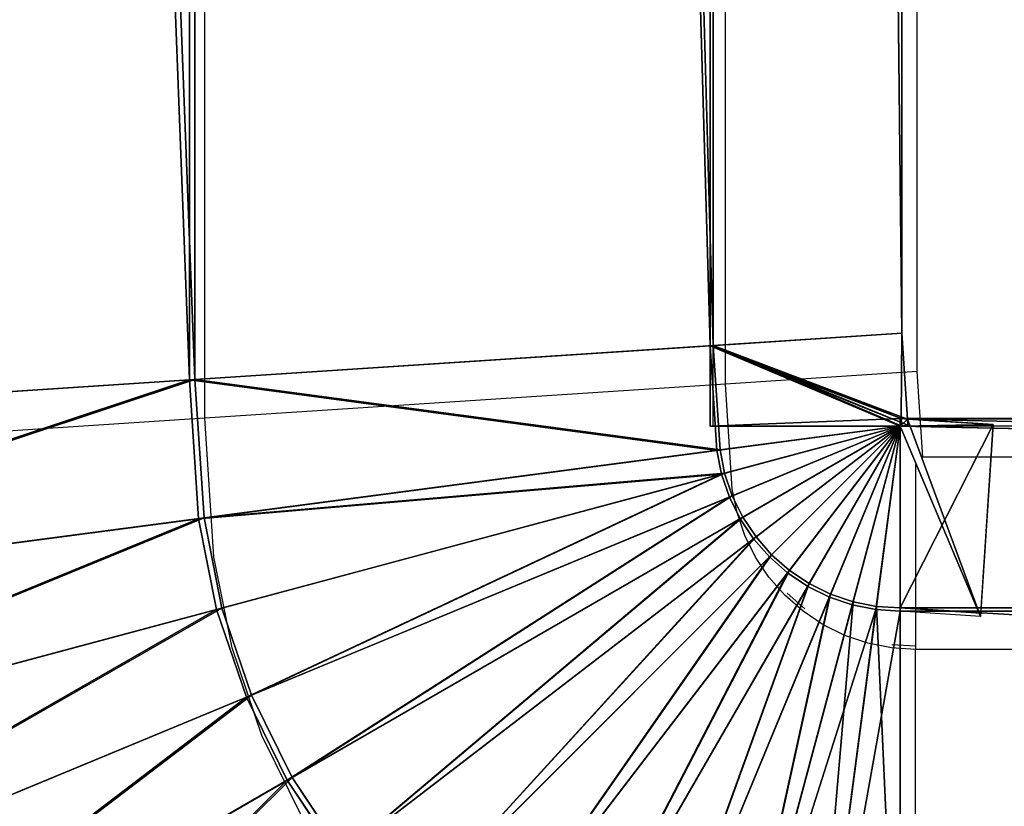
# Model space of a CAD drawing. Units: centimetres. Extents: x -495 to 420, y -574 to 534.
# Drawn here: x -41 to -37, y -36 to -33 of the extents above; entities that cross this region are included whole.
import ezdxf

# ---------------------------------------------------------------- set-up
doc = ezdxf.new("R2010")
doc.units = ezdxf.units.CM
doc.header["$LTSCALE"] = 2.54
doc.layers.get('0').update_dxf_attribs({"color": 255})

# ---------------------------------------------------------------- blocks, each defined once
blk = doc.blocks.new('Grupuj#7')
at = {"color": 0}
for p, q in [((7.8343, 10.6463, 124.9802), (7.8343, 78.757, 124.9802)), ((7.8343, 10.6463, 124.9802), (7.8343, 78.757, 124.9802)), ((7.8544, 10.6476, 115.5561), (7.8544, 78.757, 115.5561)), ((7.8544, 10.6476, 115.5561), (7.8544, 78.757, 115.5561)), ((9.7527, 10.772, 122.9923), (9.7527, 78.757, 122.9923)), ((9.7527, 10.772, 122.9923), (9.7527, 78.757, 122.9923)), ((9.7643, 10.7728, 117.5513), (9.7643, 78.757, 117.5513)), ((9.7643, 10.7728, 117.5513), (9.7643, 78.757, 117.5513)), ((10.4591, 10.8183, 120.2731), (10.4591, 78.757, 120.2731)), ((10.4591, 10.8183, 120.2731), (10.4591, 78.757, 120.2731)), ((10.4591, 10.8183, 120.2731), (9.7527, 10.772, 122.9923)), ((9.7643, 10.7728, 117.5513), (10.4591, 10.8183, 120.2731)), ((10.4568, 10.5038, 120.2731), (10.4591, 10.8183, 120.2731)), ((10.4568, 10.5038, 120.2731), (10.4591, 10.8183, 120.2731)), ((10.4798, 10.5023, 120.2731), (10.4591, 10.8183, 120.2731)), ((10.4798, 10.5023, 120.2731), (10.4591, 10.8183, 120.2731)), ((9.7527, 10.772, 122.9923), (7.8343, 10.6463, 124.9802)), ((9.7527, 10.772, 122.9923), (7.8343, 10.6463, 124.9802)), ((7.8544, 10.6476, 115.5561), (9.7643, 10.7728, 117.5513)), ((7.8544, 10.6476, 115.5561), (9.7643, 10.7728, 117.5513)), ((9.7779, 10.3867, 122.9923), (9.7527, 10.772, 122.9923)), ((9.7779, 10.3867, 122.9923), (9.7527, 10.772, 122.9923)), ((9.7527, 10.4756, 122.9923), (9.7527, 10.772, 122.9923)), ((9.7895, 10.3882, 117.5513), (9.7643, 10.7728, 117.5513)), ((9.7895, 10.3882, 117.5513), (9.7643, 10.7728, 117.5513)), ((9.7643, 10.4756, 117.5513), (9.7643, 10.7728, 117.5513)), ((7.8343, 10.6463, 124.9802), (5.2179, 10.4748, 125.7042)), ((7.8343, 10.6463, 124.9802), (5.2179, 10.4748, 125.7042)), ((5.2412, 10.4763, 114.8222), (7.8544, 10.6476, 115.5561)), ((5.2412, 10.4763, 114.8222), (7.8544, 10.6476, 115.5561)), ((7.8678, 10.1352, 124.9802), (7.8343, 10.6463, 124.9802)), ((7.8678, 10.1352, 124.9802), (7.8343, 10.6463, 124.9802)), ((7.8878, 10.1378, 115.5561), (7.8544, 10.6476, 115.5561)), ((7.8878, 10.1378, 115.5561), (7.8544, 10.6476, 115.5561)), ((10.4531, 10.5041, 120.2731), (10.4531, 10.4756, 120.162)), ((10.4568, 10.5038, 120.2731), (10.4531, 10.5041, 120.2731)), ((10.4568, 10.5038, 120.2731), (10.4531, 10.5041, 120.2731)), ((10.4531, 10.4756, 120.3823), (10.4531, 10.5041, 120.2731)), ((10.4531, 10.4756, 120.162), (10.4568, 10.5038, 120.2731)), ((10.4568, 10.5038, 120.2731), (10.4531, 10.4756, 120.3823)), ((10.4798, 10.5023, 120.2731), (10.4568, 10.5038, 120.2731)), ((10.4798, 10.5023, 120.2731), (10.4568, 10.5038, 120.2731)), ((10.4798, 10.5023, 120.2731), (10.4568, 10.5038, 120.2731)), ((10.4798, 10.5023, 120.2731), (10.4568, 10.5038, 120.2731)), ((10.4591, 10.4756, 120.2731), (10.4568, 10.5038, 120.2731)), ((10.4591, 10.4756, 120.2731), (10.4568, 10.5038, 120.2731)), ((41.9681, 10.5041, 120.2731), (10.4798, 10.5023, 120.2731)), ((41.9681, 10.5041, 120.2731), (10.4798, 10.5023, 120.2731)), ((10.4813, 10.4793, 120.2731), (10.4798, 10.5023, 120.2731)), ((10.4813, 10.4793, 120.2731), (10.4798, 10.5023, 120.2731)), ((10.7959, 10.4816, 120.2731), (10.4798, 10.5023, 120.2731)), ((10.7959, 10.4816, 120.2731), (10.4798, 10.5023, 120.2731)), ((9.7527, 10.4756, 122.9923), (10.4591, 10.4756, 120.2731)), ((10.4591, 10.4756, 120.2731), (9.7643, 10.4756, 117.5513)), ((9.7779, 10.3867, 122.9923), (10.4531, 10.4756, 120.3823)), ((9.7779, 10.3867, 122.9923), (10.4531, 10.4756, 120.3823)), ((10.4531, 10.4756, 120.162), (9.7895, 10.3882, 117.5513)), ((10.4531, 10.4756, 120.162), (9.7895, 10.3882, 117.5513)), ((10.4531, 10.4756, 120.3823), (9.7953, 10.2993, 122.9923)), ((10.4531, 10.4756, 120.3823), (9.7953, 10.2993, 122.9923)), ((9.8066, 10.3023, 117.5513), (10.4531, 10.4756, 120.162)), ((9.8066, 10.3023, 117.5513), (10.4531, 10.4756, 120.162)), ((10.4531, 10.4756, 120.3823), (9.8239, 10.215, 122.9923)), ((10.4531, 10.4756, 120.3823), (9.8239, 10.215, 122.9923)), ((9.8347, 10.2194, 117.5513), (10.4531, 10.4756, 120.162)), ((9.8347, 10.2194, 117.5513), (10.4531, 10.4756, 120.162)), ((10.4531, 10.4756, 120.3823), (9.8633, 10.1351, 122.9923)), ((10.4531, 10.4756, 120.3823), (9.8633, 10.1351, 122.9923)), ((9.8735, 10.1409, 117.5513), (10.4531, 10.4756, 120.162)), ((9.8735, 10.1409, 117.5513), (10.4531, 10.4756, 120.162)), ((10.4531, 10.4756, 120.3823), (9.9128, 10.061, 122.9923)), ((10.4531, 10.4756, 120.3823), (9.9128, 10.061, 122.9923)), ((9.9221, 10.0681, 117.5513), (10.4531, 10.4756, 120.162)), ((9.9221, 10.0681, 117.5513), (10.4531, 10.4756, 120.162)), ((10.4531, 10.4756, 120.3823), (9.9716, 9.994, 122.9923)), ((10.4531, 10.4756, 120.3823), (9.9716, 9.994, 122.9923)), ((9.9798, 10.0023, 117.5513), (10.4531, 10.4756, 120.162)), ((9.9798, 10.0023, 117.5513), (10.4531, 10.4756, 120.162)), ((10.4531, 10.4756, 120.3823), (10.0385, 9.9353, 122.9923)), ((10.4531, 10.4756, 120.3823), (10.0385, 9.9353, 122.9923)), ((10.0457, 9.9446, 117.5513), (10.4531, 10.4756, 120.162)), ((10.0457, 9.9446, 117.5513), (10.4531, 10.4756, 120.162)), ((10.4531, 10.4756, 120.3823), (10.1126, 9.8858, 122.9923)), ((10.4531, 10.4756, 120.3823), (10.1126, 9.8858, 122.9923)), ((10.1184, 9.8959, 117.5513), (10.4531, 10.4756, 120.162)), ((10.1184, 9.8959, 117.5513), (10.4531, 10.4756, 120.162)), ((10.4531, 10.4756, 120.3823), (10.1925, 9.8464, 122.9923)), ((10.4531, 10.4756, 120.3823), (10.1925, 9.8464, 122.9923)), ((10.197, 9.8572, 117.5513), (10.4531, 10.4756, 120.162)), ((10.197, 9.8572, 117.5513), (10.4531, 10.4756, 120.162)), ((10.4531, 10.4756, 120.3823), (10.2768, 9.8178, 122.9923)), ((10.4531, 10.4756, 120.3823), (10.2768, 9.8178, 122.9923)), ((10.2799, 9.8291, 117.5513), (10.4531, 10.4756, 120.162)), ((10.2799, 9.8291, 117.5513), (10.4531, 10.4756, 120.162)), ((10.4531, 10.4756, 120.3823), (10.3642, 9.8004, 122.9923)), ((10.4531, 10.4756, 120.3823), (10.3642, 9.8004, 122.9923)), ((10.3657, 9.812, 117.5513), (10.4531, 10.4756, 120.162)), ((10.3657, 9.812, 117.5513), (10.4531, 10.4756, 120.162)), ((10.4813, 10.4793, 120.2731), (10.4531, 10.4756, 120.162)), ((10.4531, 10.4756, 120.3823), (10.4813, 10.4793, 120.2731)), ((10.4531, 10.4756, 120.162), (10.4531, 9.8063, 117.5513)), ((10.4531, 9.7946, 122.9923), (10.4531, 10.4756, 120.3823)), ((10.4531, 10.4756, 120.162), (10.4531, 9.8063, 117.5513)), ((10.4531, 9.7946, 122.9923), (10.4531, 10.4756, 120.3823)), ((10.4531, 10.4756, 120.162), (10.4531, 9.8063, 117.5513)), ((10.4531, 9.7946, 122.9923), (10.4531, 10.4756, 120.3823)), ((10.7959, 10.4816, 120.2731), (10.7496, 9.7751, 122.9923)), ((10.7503, 9.7868, 117.5513), (10.7959, 10.4816, 120.2731)), ((9.7779, 10.3867, 122.9923), (7.8678, 10.1352, 124.9802)), ((9.7779, 10.3867, 122.9923), (7.8678, 10.1352, 124.9802)), ((7.8878, 10.1378, 115.5561), (9.7895, 10.3882, 117.5513)), ((7.8878, 10.1378, 115.5561), (9.7895, 10.3882, 117.5513)), ((9.7953, 10.2993, 122.9923), (9.7779, 10.3867, 122.9923)), ((9.7953, 10.2993, 122.9923), (9.7779, 10.3867, 122.9923)), ((9.8066, 10.3023, 117.5513), (9.7895, 10.3882, 117.5513)), ((9.8066, 10.3023, 117.5513), (9.7895, 10.3882, 117.5513)), ((9.7953, 10.2993, 122.9923), (7.9343, 9.8007, 124.9802)), ((9.7953, 10.2993, 122.9923), (7.9343, 9.8007, 124.9802)), ((7.9539, 9.8059, 115.5561), (9.8066, 10.3023, 117.5513)), ((7.9539, 9.8059, 115.5561), (9.8066, 10.3023, 117.5513)), ((9.8239, 10.215, 122.9923), (9.7953, 10.2993, 122.9923)), ((9.8239, 10.215, 122.9923), (9.7953, 10.2993, 122.9923)), ((9.8347, 10.2194, 117.5513), (9.8066, 10.3023, 117.5513)), ((9.8347, 10.2194, 117.5513), (9.8066, 10.3023, 117.5513)), ((9.8239, 10.215, 122.9923), (8.0439, 9.4777, 124.9802)), ((9.8239, 10.215, 122.9923), (8.0439, 9.4777, 124.9802)), ((8.0627, 9.4854, 115.5561), (9.8347, 10.2194, 117.5513)), ((8.0627, 9.4854, 115.5561), (9.8347, 10.2194, 117.5513)), ((9.8633, 10.1351, 122.9923), (9.8239, 10.215, 122.9923)), ((9.8633, 10.1351, 122.9923), (9.8239, 10.215, 122.9923)), ((9.8735, 10.1409, 117.5513), (9.8347, 10.2194, 117.5513)), ((9.8735, 10.1409, 117.5513), (9.8347, 10.2194, 117.5513)), ((7.8678, 10.1352, 124.9802), (5.2627, 9.7922, 125.7042)), ((7.8678, 10.1352, 124.9802), (5.2627, 9.7922, 125.7042)), ((5.2858, 9.7953, 114.8222), (7.8878, 10.1378, 115.5561)), ((5.2858, 9.7953, 114.8222), (7.8878, 10.1378, 115.5561)), ((7.9343, 9.8007, 124.9802), (7.8678, 10.1352, 124.9802)), ((7.9343, 9.8007, 124.9802), (7.8678, 10.1352, 124.9802)), ((7.9539, 9.8059, 115.5561), (7.8878, 10.1378, 115.5561)), ((7.9539, 9.8059, 115.5561), (7.8878, 10.1378, 115.5561)), ((9.8633, 10.1351, 122.9923), (8.1948, 9.1717, 124.9802)), ((9.8633, 10.1351, 122.9923), (8.1948, 9.1717, 124.9802)), ((8.2123, 9.1819, 115.5561), (9.8735, 10.1409, 117.5513)), ((8.2123, 9.1819, 115.5561), (9.8735, 10.1409, 117.5513)), ((9.9128, 10.061, 122.9923), (9.8633, 10.1351, 122.9923)), ((9.9128, 10.061, 122.9923), (9.8633, 10.1351, 122.9923)), ((9.9221, 10.0681, 117.5513), (9.8735, 10.1409, 117.5513)), ((9.9221, 10.0681, 117.5513), (9.8735, 10.1409, 117.5513)), ((9.9128, 10.061, 122.9923), (8.3843, 8.8881, 124.9802)), ((9.9128, 10.061, 122.9923), (8.3843, 8.8881, 124.9802)), ((8.4004, 8.9005, 115.5561), (9.9221, 10.0681, 117.5513)), ((8.4004, 8.9005, 115.5561), (9.9221, 10.0681, 117.5513)), ((9.9716, 9.994, 122.9923), (9.9128, 10.061, 122.9923)), ((9.9716, 9.994, 122.9923), (9.9128, 10.061, 122.9923)), ((9.9798, 10.0023, 117.5513), (9.9221, 10.0681, 117.5513)), ((9.9798, 10.0023, 117.5513), (9.9221, 10.0681, 117.5513)), ((9.9716, 9.994, 122.9923), (8.6092, 8.6317, 124.9802)), ((9.9716, 9.994, 122.9923), (8.6092, 8.6317, 124.9802)), ((8.6235, 8.646, 115.5561), (9.9798, 10.0023, 117.5513)), ((8.6235, 8.646, 115.5561), (9.9798, 10.0023, 117.5513)), ((10.0385, 9.9353, 122.9923), (9.9716, 9.994, 122.9923)), ((10.0385, 9.9353, 122.9923), (9.9716, 9.994, 122.9923)), ((10.0457, 9.9446, 117.5513), (9.9798, 10.0023, 117.5513)), ((10.0457, 9.9446, 117.5513), (9.9798, 10.0023, 117.5513)), ((8.878, 8.4228, 115.5561), (10.0457, 9.9446, 117.5513)), ((8.878, 8.4228, 115.5561), (10.0457, 9.9446, 117.5513)), ((10.1184, 9.8959, 117.5513), (10.0457, 9.9446, 117.5513)), ((10.1184, 9.8959, 117.5513), (10.0457, 9.9446, 117.5513)), ((10.0385, 9.9353, 122.9923), (8.8657, 8.4068, 124.9802)), ((10.0385, 9.9353, 122.9923), (8.8657, 8.4068, 124.9802)), ((10.1126, 9.8858, 122.9923), (10.0385, 9.9353, 122.9923)), ((10.1126, 9.8858, 122.9923), (10.0385, 9.9353, 122.9923)), ((10.1126, 9.8858, 122.9923), (9.1493, 8.2173, 124.9802)), ((10.1126, 9.8858, 122.9923), (9.1493, 8.2173, 124.9802)), ((9.1594, 8.2348, 115.5561), (10.1184, 9.8959, 117.5513)), ((9.1594, 8.2348, 115.5561), (10.1184, 9.8959, 117.5513)), ((10.1925, 9.8464, 122.9923), (10.1126, 9.8858, 122.9923)), ((10.1925, 9.8464, 122.9923), (10.1126, 9.8858, 122.9923)), ((10.197, 9.8572, 117.5513), (10.1184, 9.8959, 117.5513)), ((10.197, 9.8572, 117.5513), (10.1184, 9.8959, 117.5513)), ((10.1925, 9.8464, 122.9923), (9.4552, 8.0664, 124.9802)), ((10.1925, 9.8464, 122.9923), (9.4552, 8.0664, 124.9802)), ((9.4629, 8.0851, 115.5561), (10.197, 9.8572, 117.5513)), ((9.4629, 8.0851, 115.5561), (10.197, 9.8572, 117.5513)), ((10.2768, 9.8178, 122.9923), (10.1925, 9.8464, 122.9923)), ((10.2768, 9.8178, 122.9923), (10.1925, 9.8464, 122.9923)), ((10.2799, 9.8291, 117.5513), (10.197, 9.8572, 117.5513)), ((10.2799, 9.8291, 117.5513), (10.197, 9.8572, 117.5513)), ((7.9343, 9.8007, 124.9802), (5.3963, 9.1206, 125.7042)), ((7.9343, 9.8007, 124.9802), (5.3963, 9.1206, 125.7042)), ((5.4188, 9.1266, 114.8222), (7.9539, 9.8059, 115.5561)), ((5.4188, 9.1266, 114.8222), (7.9539, 9.8059, 115.5561)), ((8.0439, 9.4777, 124.9802), (7.9343, 9.8007, 124.9802)), ((8.0439, 9.4777, 124.9802), (7.9343, 9.8007, 124.9802)), ((8.0627, 9.4854, 115.5561), (7.9539, 9.8059, 115.5561)), ((8.0627, 9.4854, 115.5561), (7.9539, 9.8059, 115.5561)), ((10.2768, 9.8178, 122.9923), (9.7782, 7.9568, 124.9802)), ((10.2768, 9.8178, 122.9923), (9.7782, 7.9568, 124.9802)), ((9.7834, 7.9763, 115.5561), (10.2799, 9.8291, 117.5513)), ((9.7834, 7.9763, 115.5561), (10.2799, 9.8291, 117.5513)), ((10.3642, 9.8004, 122.9923), (10.1127, 7.8902, 124.9802)), ((10.3642, 9.8004, 122.9923), (10.1127, 7.8902, 124.9802)), ((10.1154, 7.9103, 115.5561), (10.3657, 9.812, 117.5513)), ((10.1154, 7.9103, 115.5561), (10.3657, 9.812, 117.5513)), ((10.3642, 9.8004, 122.9923), (10.2768, 9.8178, 122.9923)), ((10.3642, 9.8004, 122.9923), (10.2768, 9.8178, 122.9923)), ((10.3657, 9.812, 117.5513), (10.2799, 9.8291, 117.5513)), ((10.3657, 9.812, 117.5513), (10.2799, 9.8291, 117.5513)), ((10.4531, 9.7946, 122.9923), (10.3642, 9.8004, 122.9923)), ((10.4531, 9.7946, 122.9923), (10.3642, 9.8004, 122.9923)), ((10.4531, 9.8063, 117.5513), (10.3657, 9.812, 117.5513)), ((10.4531, 9.8063, 117.5513), (10.3657, 9.812, 117.5513)), ((10.4531, 9.8063, 117.5513), (10.4531, 7.8882, 115.5561)), ((41.879, 9.8063, 117.5513), (10.4531, 9.8063, 117.5513)), ((41.879, 9.8063, 117.5513), (10.4531, 9.8063, 117.5513)), ((10.4531, 9.8063, 117.5513), (10.4531, 7.8882, 115.5561)), ((10.7503, 9.7868, 117.5513), (10.4531, 9.8063, 117.5513)), ((42.0572, 9.7946, 122.9923), (10.4531, 9.7946, 122.9923)), ((10.4531, 7.8679, 124.9802), (10.4531, 9.7946, 122.9923)), ((42.0572, 9.7946, 122.9923), (10.4531, 9.7946, 122.9923)), ((10.4531, 7.8679, 124.9802), (10.4531, 9.7946, 122.9923)), ((10.7496, 9.7751, 122.9923), (10.4531, 9.7946, 122.9923)), ((8.0439, 9.4777, 124.9802), (5.6164, 8.4721, 125.7042)), ((8.0439, 9.4777, 124.9802), (5.6164, 8.4721, 125.7042)), ((5.638, 8.4811, 114.8222), (8.0627, 9.4854, 115.5561)), ((5.638, 8.4811, 114.8222), (8.0627, 9.4854, 115.5561)), ((8.1948, 9.1717, 124.9802), (8.0439, 9.4777, 124.9802)), ((8.1948, 9.1717, 124.9802), (8.0439, 9.4777, 124.9802)), ((8.2123, 9.1819, 115.5561), (8.0627, 9.4854, 115.5561)), ((8.2123, 9.1819, 115.5561), (8.0627, 9.4854, 115.5561)), ((5.9395, 7.8696, 114.8222), (8.2123, 9.1819, 115.5561)), ((5.9395, 7.8696, 114.8222), (8.2123, 9.1819, 115.5561)), ((8.4004, 8.9005, 115.5561), (8.2123, 9.1819, 115.5561)), ((8.4004, 8.9005, 115.5561), (8.2123, 9.1819, 115.5561)), ((8.1948, 9.1717, 124.9802), (5.9193, 7.8579, 125.7042)), ((8.1948, 9.1717, 124.9802), (5.9193, 7.8579, 125.7042)), ((8.3843, 8.8881, 124.9802), (8.1948, 9.1717, 124.9802)), ((8.3843, 8.8881, 124.9802), (8.1948, 9.1717, 124.9802))]:
    blk.add_line(p, q, dxfattribs=at)
mesh = blk.add_polyface(dxfattribs=at)
corners = [(7.8343, 10.6463, 124.9802), (5.2179, 78.757, 125.7042), (5.2179, 10.4748, 125.7042), (7.8343, 78.757, 124.9802)]
mesh.append_faces([[corners[k] for k in face] for face in [(0, 1, 2), (1, 0, 3)]], dxfattribs={"vtx0": -1, "color": 0})
mesh = blk.add_polyface(dxfattribs=at)
corners = [(7.8544, 78.757, 115.5561), (5.242, 78.7385, 114.8217), (5.2412, 78.757, 114.8222), (7.8544, 10.6476, 115.5561), (5.2412, 10.4763, 114.8222)]
mesh.append_faces([[corners[k] for k in face] for face in [(0, 1, 2), (1, 3, 4)]], dxfattribs={"vtx0": -1, "color": 0})
mesh.append_faces([[corners[k] for k in face] for face in [(3, 1, 0)]], dxfattribs={"vtx0": -1, "vtx1": -1, "color": 0})
mesh = blk.add_polyface(dxfattribs=at)
corners = [(9.7527, 10.772, 122.9923), (7.8343, 78.757, 124.9802), (7.8343, 10.6463, 124.9802), (9.7527, 78.757, 122.9923)]
mesh.append_faces([[corners[k] for k in face] for face in [(0, 1, 2), (1, 0, 3)]], dxfattribs={"vtx0": -1, "color": 0})
mesh = blk.add_polyface(dxfattribs=at)
corners = [(7.8544, 78.757, 115.5561), (9.7643, 10.7728, 117.5513), (7.8544, 10.6476, 115.5561), (9.7643, 78.757, 117.5513)]
mesh.append_faces([[corners[k] for k in face] for face in [(0, 1, 2), (1, 0, 3)]], dxfattribs={"vtx0": -1, "color": 0})
mesh = blk.add_polyface(dxfattribs=at)
corners = [(10.4568, 10.5038, 120.2731), (9.7527, 10.4756, 122.9923), (10.4591, 10.4756, 120.2731), (9.7527, 10.772, 122.9923), (10.4591, 10.8183, 120.2731), (9.7527, 78.757, 122.9923), (10.4591, 78.757, 120.2731)]
mesh.append_faces([[corners[k] for k in face] for face in [(0, 1, 2), (5, 4, 6)]], dxfattribs={"vtx0": -1, "color": 0})
mesh.append_faces([[corners[k] for k in face] for face in [(1, 0, 3), (3, 4, 5)]], dxfattribs={"vtx0": -1, "vtx1": -1, "color": 0})
mesh.append_faces([[corners[k] for k in face] for face in [(3, 0, 4)]], dxfattribs={"vtx0": -1, "vtx2": -1, "color": 0})
mesh = blk.add_polyface(dxfattribs=at)
corners = [(9.7643, 10.7728, 117.5513), (10.4591, 10.4756, 120.2731), (9.7643, 10.4756, 117.5513), (10.4568, 10.5038, 120.2731), (10.4591, 10.8183, 120.2731), (9.7643, 78.757, 117.5513), (10.4591, 78.757, 120.2731)]
mesh.append_faces([[corners[k] for k in face] for face in [(0, 1, 2), (4, 5, 6)]], dxfattribs={"vtx0": -1, "color": 0})
mesh.append_faces([[corners[k] for k in face] for face in [(1, 0, 3), (3, 0, 4)]], dxfattribs={"vtx0": -1, "vtx1": -1, "color": 0})
mesh.append_faces([[corners[k] for k in face] for face in [(4, 0, 5)]], dxfattribs={"vtx0": -1, "vtx2": -1, "color": 0})
mesh = blk.add_polyface(dxfattribs=at)
corners = [(10.4531, 10.4756, 120.3823), (9.7527, 10.772, 122.9923), (9.7779, 10.3867, 122.9923), (10.4813, 10.4793, 120.2731), (10.4798, 10.5023, 120.2731), (10.4591, 10.8183, 120.2731)]
mesh.append_faces([[corners[k] for k in face] for face in [(0, 1, 2), (1, 4, 5)]], dxfattribs={"vtx0": -1, "color": 0})
mesh.append_faces([[corners[k] for k in face] for face in [(1, 0, 3), (1, 3, 4)]], dxfattribs={"vtx0": -1, "vtx2": -1, "color": 0})
mesh = blk.add_polyface(dxfattribs=at)
corners = [(9.7643, 10.7728, 117.5513), (10.4531, 10.4756, 120.162), (9.7895, 10.3882, 117.5513), (10.4813, 10.4793, 120.2731), (10.4798, 10.5023, 120.2731), (10.4591, 10.8183, 120.2731)]
mesh.append_faces([[corners[k] for k in face] for face in [(0, 1, 2), (4, 0, 5)]], dxfattribs={"vtx0": -1, "color": 0})
mesh.append_faces([[corners[k] for k in face] for face in [(1, 0, 3), (3, 0, 4)]], dxfattribs={"vtx0": -1, "vtx1": -1, "color": 0})
mesh = blk.add_polyface(dxfattribs=at)
corners = [(9.7779, 10.3867, 122.9923), (7.8343, 10.6463, 124.9802), (7.8678, 10.1352, 124.9802), (9.7527, 10.772, 122.9923)]
mesh.append_faces([[corners[k] for k in face] for face in [(0, 1, 2), (1, 0, 3)]], dxfattribs={"vtx0": -1, "color": 0})
mesh = blk.add_polyface(dxfattribs=at)
corners = [(7.8544, 10.6476, 115.5561), (9.7895, 10.3882, 117.5513), (7.8878, 10.1378, 115.5561), (9.7643, 10.7728, 117.5513)]
mesh.append_faces([[corners[k] for k in face] for face in [(0, 1, 2), (1, 0, 3)]], dxfattribs={"vtx0": -1, "color": 0})
mesh = blk.add_polyface(dxfattribs=at)
corners = [(5.2627, 9.7922, 125.7042), (7.8343, 10.6463, 124.9802), (5.2179, 10.4748, 125.7042), (7.8678, 10.1352, 124.9802)]
mesh.append_faces([[corners[k] for k in face] for face in [(0, 1, 2), (1, 0, 3)]], dxfattribs={"vtx0": -1, "color": 0})
mesh = blk.add_polyface(dxfattribs=at)
corners = [(7.8544, 10.6476, 115.5561), (5.2858, 9.7953, 114.8222), (5.2412, 10.4763, 114.8222), (7.8878, 10.1378, 115.5561)]
mesh.append_faces([[corners[k] for k in face] for face in [(0, 1, 2), (1, 0, 3)]], dxfattribs={"vtx0": -1, "color": 0})
mesh = blk.add_polyface(dxfattribs=at)
corners = [(10.4531, 10.4756, 120.162), (41.879, 9.8063, 117.5513), (10.4531, 9.8063, 117.5513), (41.9681, 10.5041, 120.2731), (10.4531, 10.5041, 120.2731), (10.4568, 10.5038, 120.2731), (10.4798, 10.5023, 120.2731)]
mesh.append_faces([[corners[k] for k in face] for face in [(0, 1, 2), (3, 5, 6)]], dxfattribs={"vtx0": -1, "color": 0})
mesh.append_faces([[corners[k] for k in face] for face in [(1, 0, 3)]], dxfattribs={"vtx0": -1, "vtx1": -1, "color": 0})
mesh.append_faces([[corners[k] for k in face] for face in [(3, 0, 4), (3, 4, 5)]], dxfattribs={"vtx0": -1, "vtx2": -1, "color": 0})
mesh = blk.add_polyface(dxfattribs=at)
corners = [(10.4531, 10.4756, 120.3823), (10.4568, 10.5038, 120.2731), (10.4531, 10.5041, 120.2731), (10.4798, 10.5023, 120.2731), (42.0572, 9.7946, 122.9923), (41.9681, 10.5041, 120.2731), (10.4531, 9.7946, 122.9923)]
mesh.append_faces([[corners[k] for k in face] for face in [(0, 1, 2), (3, 4, 5), (4, 0, 6)]], dxfattribs={"vtx0": -1, "color": 0})
mesh.append_faces([[corners[k] for k in face] for face in [(1, 0, 3)]], dxfattribs={"vtx0": -1, "vtx1": -1, "color": 0})
mesh.append_faces([[corners[k] for k in face] for face in [(4, 3, 0)]], dxfattribs={"vtx0": -1, "vtx1": -1, "vtx2": -1, "color": 0})
mesh = blk.add_polyface(dxfattribs=at)
corners = [(10.7959, 10.4816, 120.2731), (10.4531, 9.8063, 117.5513), (10.7503, 9.7868, 117.5513), (10.4531, 10.4756, 120.162), (10.4568, 10.5038, 120.2731), (10.4798, 10.5023, 120.2731)]
mesh.append_faces([[corners[k] for k in face] for face in [(0, 1, 2), (4, 0, 5)]], dxfattribs={"vtx0": -1, "color": 0})
mesh.append_faces([[corners[k] for k in face] for face in [(1, 0, 3), (3, 0, 4)]], dxfattribs={"vtx0": -1, "vtx1": -1, "color": 0})
mesh = blk.add_polyface(dxfattribs=at)
corners = [(10.7496, 9.7751, 122.9923), (10.4798, 10.5023, 120.2731), (10.7959, 10.4816, 120.2731), (10.4531, 10.4756, 120.3823), (10.4531, 9.7946, 122.9923), (10.4568, 10.5038, 120.2731)]
mesh.append_faces([[corners[k] for k in face] for face in [(0, 1, 2), (3, 0, 4)]], dxfattribs={"vtx0": -1, "color": 0})
mesh.append_faces([[corners[k] for k in face] for face in [(1, 0, 3)]], dxfattribs={"vtx0": -1, "vtx1": -1, "vtx2": -1, "color": 0})
mesh.append_faces([[corners[k] for k in face] for face in [(3, 5, 1)]], dxfattribs={"vtx2": -1, "color": 0})
mesh = blk.add_polyface(dxfattribs=at)
corners = [(10.4531, 10.4756, 120.3823), (9.7779, 10.3867, 122.9923), (9.7953, 10.2993, 122.9923)]
mesh.append_faces([[corners[k] for k in face] for face in [(0, 1, 2)]], dxfattribs={"color": 0})
mesh = blk.add_polyface(dxfattribs=at)
corners = [(10.4531, 10.4756, 120.162), (9.8066, 10.3023, 117.5513), (9.7895, 10.3882, 117.5513)]
mesh.append_faces([[corners[k] for k in face] for face in [(0, 1, 2)]], dxfattribs={"color": 0})
mesh = blk.add_polyface(dxfattribs=at)
corners = [(10.4531, 10.4756, 120.3823), (9.7953, 10.2993, 122.9923), (9.8239, 10.215, 122.9923)]
mesh.append_faces([[corners[k] for k in face] for face in [(0, 1, 2)]], dxfattribs={"color": 0})
mesh = blk.add_polyface(dxfattribs=at)
corners = [(10.4531, 10.4756, 120.162), (9.8347, 10.2194, 117.5513), (9.8066, 10.3023, 117.5513)]
mesh.append_faces([[corners[k] for k in face] for face in [(0, 1, 2)]], dxfattribs={"color": 0})
mesh = blk.add_polyface(dxfattribs=at)
corners = [(10.4531, 10.4756, 120.3823), (9.8239, 10.215, 122.9923), (9.8633, 10.1351, 122.9923)]
mesh.append_faces([[corners[k] for k in face] for face in [(0, 1, 2)]], dxfattribs={"color": 0})
mesh = blk.add_polyface(dxfattribs=at)
corners = [(10.4531, 10.4756, 120.162), (9.8735, 10.1409, 117.5513), (9.8347, 10.2194, 117.5513)]
mesh.append_faces([[corners[k] for k in face] for face in [(0, 1, 2)]], dxfattribs={"color": 0})
mesh = blk.add_polyface(dxfattribs=at)
corners = [(10.4531, 10.4756, 120.3823), (9.8633, 10.1351, 122.9923), (9.9128, 10.061, 122.9923)]
mesh.append_faces([[corners[k] for k in face] for face in [(0, 1, 2)]], dxfattribs={"color": 0})
mesh = blk.add_polyface(dxfattribs=at)
corners = [(10.4531, 10.4756, 120.162), (9.9221, 10.0681, 117.5513), (9.8735, 10.1409, 117.5513)]
mesh.append_faces([[corners[k] for k in face] for face in [(0, 1, 2)]], dxfattribs={"color": 0})
mesh = blk.add_polyface(dxfattribs=at)
corners = [(10.4531, 10.4756, 120.3823), (9.9128, 10.061, 122.9923), (9.9716, 9.994, 122.9923)]
mesh.append_faces([[corners[k] for k in face] for face in [(0, 1, 2)]], dxfattribs={"color": 0})
mesh = blk.add_polyface(dxfattribs=at)
corners = [(10.4531, 10.4756, 120.162), (9.9798, 10.0023, 117.5513), (9.9221, 10.0681, 117.5513)]
mesh.append_faces([[corners[k] for k in face] for face in [(0, 1, 2)]], dxfattribs={"color": 0})
mesh = blk.add_polyface(dxfattribs=at)
corners = [(10.0385, 9.9353, 122.9923), (10.4531, 10.4756, 120.3823), (9.9716, 9.994, 122.9923)]
mesh.append_faces([[corners[k] for k in face] for face in [(0, 1, 2)]], dxfattribs={"color": 0})
mesh = blk.add_polyface(dxfattribs=at)
corners = [(10.4531, 10.4756, 120.162), (10.0457, 9.9446, 117.5513), (9.9798, 10.0023, 117.5513)]
mesh.append_faces([[corners[k] for k in face] for face in [(0, 1, 2)]], dxfattribs={"color": 0})
mesh = blk.add_polyface(dxfattribs=at)
corners = [(10.1126, 9.8858, 122.9923), (10.4531, 10.4756, 120.3823), (10.0385, 9.9353, 122.9923)]
mesh.append_faces([[corners[k] for k in face] for face in [(0, 1, 2)]], dxfattribs={"color": 0})
mesh = blk.add_polyface(dxfattribs=at)
corners = [(10.4531, 10.4756, 120.162), (10.1184, 9.8959, 117.5513), (10.0457, 9.9446, 117.5513)]
mesh.append_faces([[corners[k] for k in face] for face in [(0, 1, 2)]], dxfattribs={"color": 0})
mesh = blk.add_polyface(dxfattribs=at)
corners = [(10.1925, 9.8464, 122.9923), (10.4531, 10.4756, 120.3823), (10.1126, 9.8858, 122.9923)]
mesh.append_faces([[corners[k] for k in face] for face in [(0, 1, 2)]], dxfattribs={"color": 0})
mesh = blk.add_polyface(dxfattribs=at)
corners = [(10.4531, 10.4756, 120.162), (10.197, 9.8572, 117.5513), (10.1184, 9.8959, 117.5513)]
mesh.append_faces([[corners[k] for k in face] for face in [(0, 1, 2)]], dxfattribs={"color": 0})
mesh = blk.add_polyface(dxfattribs=at)
corners = [(10.2768, 9.8178, 122.9923), (10.4531, 10.4756, 120.3823), (10.1925, 9.8464, 122.9923)]
mesh.append_faces([[corners[k] for k in face] for face in [(0, 1, 2)]], dxfattribs={"color": 0})
mesh = blk.add_polyface(dxfattribs=at)
corners = [(10.4531, 10.4756, 120.162), (10.2799, 9.8291, 117.5513), (10.197, 9.8572, 117.5513)]
mesh.append_faces([[corners[k] for k in face] for face in [(0, 1, 2)]], dxfattribs={"color": 0})
mesh = blk.add_polyface(dxfattribs=at)
corners = [(10.3642, 9.8004, 122.9923), (10.4531, 10.4756, 120.3823), (10.2768, 9.8178, 122.9923)]
mesh.append_faces([[corners[k] for k in face] for face in [(0, 1, 2)]], dxfattribs={"color": 0})
mesh = blk.add_polyface(dxfattribs=at)
corners = [(10.4531, 10.4756, 120.162), (10.3657, 9.812, 117.5513), (10.2799, 9.8291, 117.5513)]
mesh.append_faces([[corners[k] for k in face] for face in [(0, 1, 2)]], dxfattribs={"color": 0})
mesh = blk.add_polyface(dxfattribs=at)
corners = [(10.4531, 9.7946, 122.9923), (10.4531, 10.4756, 120.3823), (10.3642, 9.8004, 122.9923)]
mesh.append_faces([[corners[k] for k in face] for face in [(0, 1, 2)]], dxfattribs={"color": 0})
mesh = blk.add_polyface(dxfattribs=at)
corners = [(10.4531, 10.4756, 120.162), (10.4531, 9.8063, 117.5513), (10.3657, 9.812, 117.5513)]
mesh.append_faces([[corners[k] for k in face] for face in [(0, 1, 2)]], dxfattribs={"color": 0})
mesh = blk.add_polyface(dxfattribs=at)
corners = [(9.7953, 10.2993, 122.9923), (7.8678, 10.1352, 124.9802), (7.9343, 9.8007, 124.9802), (9.7779, 10.3867, 122.9923)]
mesh.append_faces([[corners[k] for k in face] for face in [(0, 1, 2), (1, 0, 3)]], dxfattribs={"vtx0": -1, "color": 0})
mesh = blk.add_polyface(dxfattribs=at)
corners = [(7.8878, 10.1378, 115.5561), (9.8066, 10.3023, 117.5513), (7.9539, 9.8059, 115.5561), (9.7895, 10.3882, 117.5513)]
mesh.append_faces([[corners[k] for k in face] for face in [(0, 1, 2), (1, 0, 3)]], dxfattribs={"vtx0": -1, "color": 0})
mesh = blk.add_polyface(dxfattribs=at)
corners = [(8.0439, 9.4777, 124.9802), (9.7953, 10.2993, 122.9923), (7.9343, 9.8007, 124.9802), (9.8239, 10.215, 122.9923)]
mesh.append_faces([[corners[k] for k in face] for face in [(0, 1, 2), (1, 0, 3)]], dxfattribs={"vtx0": -1, "color": 0})
mesh = blk.add_polyface(dxfattribs=at)
corners = [(9.8066, 10.3023, 117.5513), (8.0627, 9.4854, 115.5561), (7.9539, 9.8059, 115.5561), (9.8347, 10.2194, 117.5513)]
mesh.append_faces([[corners[k] for k in face] for face in [(0, 1, 2), (1, 0, 3)]], dxfattribs={"vtx0": -1, "color": 0})
mesh = blk.add_polyface(dxfattribs=at)
corners = [(8.1948, 9.1717, 124.9802), (9.8239, 10.215, 122.9923), (8.0439, 9.4777, 124.9802), (9.8633, 10.1351, 122.9923)]
mesh.append_faces([[corners[k] for k in face] for face in [(0, 1, 2), (1, 0, 3)]], dxfattribs={"vtx0": -1, "color": 0})
mesh = blk.add_polyface(dxfattribs=at)
corners = [(9.8347, 10.2194, 117.5513), (8.2123, 9.1819, 115.5561), (8.0627, 9.4854, 115.5561), (9.8735, 10.1409, 117.5513)]
mesh.append_faces([[corners[k] for k in face] for face in [(0, 1, 2), (1, 0, 3)]], dxfattribs={"vtx0": -1, "color": 0})
mesh = blk.add_polyface(dxfattribs=at)
corners = [(5.3963, 9.1206, 125.7042), (7.8678, 10.1352, 124.9802), (5.2627, 9.7922, 125.7042), (7.9343, 9.8007, 124.9802)]
mesh.append_faces([[corners[k] for k in face] for face in [(0, 1, 2), (1, 0, 3)]], dxfattribs={"vtx0": -1, "color": 0})
mesh = blk.add_polyface(dxfattribs=at)
corners = [(7.8878, 10.1378, 115.5561), (5.4188, 9.1266, 114.8222), (5.2858, 9.7953, 114.8222), (7.9539, 9.8059, 115.5561)]
mesh.append_faces([[corners[k] for k in face] for face in [(0, 1, 2), (1, 0, 3)]], dxfattribs={"vtx0": -1, "color": 0})
mesh = blk.add_polyface(dxfattribs=at)
corners = [(8.3843, 8.8881, 124.9802), (9.8633, 10.1351, 122.9923), (8.1948, 9.1717, 124.9802), (9.9128, 10.061, 122.9923)]
mesh.append_faces([[corners[k] for k in face] for face in [(0, 1, 2), (1, 0, 3)]], dxfattribs={"vtx0": -1, "color": 0})
mesh = blk.add_polyface(dxfattribs=at)
corners = [(9.8735, 10.1409, 117.5513), (8.4004, 8.9005, 115.5561), (8.2123, 9.1819, 115.5561), (9.9221, 10.0681, 117.5513)]
mesh.append_faces([[corners[k] for k in face] for face in [(0, 1, 2), (1, 0, 3)]], dxfattribs={"vtx0": -1, "color": 0})
mesh = blk.add_polyface(dxfattribs=at)
corners = [(8.6092, 8.6317, 124.9802), (9.9128, 10.061, 122.9923), (8.3843, 8.8881, 124.9802), (9.9716, 9.994, 122.9923)]
mesh.append_faces([[corners[k] for k in face] for face in [(0, 1, 2), (1, 0, 3)]], dxfattribs={"vtx0": -1, "color": 0})
mesh = blk.add_polyface(dxfattribs=at)
corners = [(9.9221, 10.0681, 117.5513), (8.6235, 8.646, 115.5561), (8.4004, 8.9005, 115.5561), (9.9798, 10.0023, 117.5513)]
mesh.append_faces([[corners[k] for k in face] for face in [(0, 1, 2), (1, 0, 3)]], dxfattribs={"vtx0": -1, "color": 0})
mesh = blk.add_polyface(dxfattribs=at)
corners = [(8.8657, 8.4068, 124.9802), (9.9716, 9.994, 122.9923), (8.6092, 8.6317, 124.9802), (10.0385, 9.9353, 122.9923)]
mesh.append_faces([[corners[k] for k in face] for face in [(0, 1, 2), (1, 0, 3)]], dxfattribs={"vtx0": -1, "color": 0})
mesh = blk.add_polyface(dxfattribs=at)
corners = [(9.9798, 10.0023, 117.5513), (8.878, 8.4228, 115.5561), (8.6235, 8.646, 115.5561), (10.0457, 9.9446, 117.5513)]
mesh.append_faces([[corners[k] for k in face] for face in [(0, 1, 2), (1, 0, 3)]], dxfattribs={"vtx0": -1, "color": 0})
mesh = blk.add_polyface(dxfattribs=at)
corners = [(10.0457, 9.9446, 117.5513), (9.1594, 8.2348, 115.5561), (8.878, 8.4228, 115.5561), (10.1184, 9.8959, 117.5513)]
mesh.append_faces([[corners[k] for k in face] for face in [(0, 1, 2), (1, 0, 3)]], dxfattribs={"vtx0": -1, "color": 0})
mesh = blk.add_polyface(dxfattribs=at)
corners = [(9.1493, 8.2173, 124.9802), (10.0385, 9.9353, 122.9923), (8.8657, 8.4068, 124.9802), (10.1126, 9.8858, 122.9923)]
mesh.append_faces([[corners[k] for k in face] for face in [(0, 1, 2), (1, 0, 3)]], dxfattribs={"vtx0": -1, "color": 0})
mesh = blk.add_polyface(dxfattribs=at)
corners = [(9.4552, 8.0664, 124.9802), (10.1126, 9.8858, 122.9923), (9.1493, 8.2173, 124.9802), (10.1925, 9.8464, 122.9923)]
mesh.append_faces([[corners[k] for k in face] for face in [(0, 1, 2), (1, 0, 3)]], dxfattribs={"vtx0": -1, "color": 0})
mesh = blk.add_polyface(dxfattribs=at)
corners = [(10.1184, 9.8959, 117.5513), (9.4629, 8.0851, 115.5561), (9.1594, 8.2348, 115.5561), (10.197, 9.8572, 117.5513)]
mesh.append_faces([[corners[k] for k in face] for face in [(0, 1, 2), (1, 0, 3)]], dxfattribs={"vtx0": -1, "color": 0})
mesh = blk.add_polyface(dxfattribs=at)
corners = [(9.7782, 7.9568, 124.9802), (10.1925, 9.8464, 122.9923), (9.4552, 8.0664, 124.9802), (10.2768, 9.8178, 122.9923)]
mesh.append_faces([[corners[k] for k in face] for face in [(0, 1, 2), (1, 0, 3)]], dxfattribs={"vtx0": -1, "color": 0})
mesh = blk.add_polyface(dxfattribs=at)
corners = [(10.197, 9.8572, 117.5513), (9.7834, 7.9763, 115.5561), (9.4629, 8.0851, 115.5561), (10.2799, 9.8291, 117.5513)]
mesh.append_faces([[corners[k] for k in face] for face in [(0, 1, 2), (1, 0, 3)]], dxfattribs={"vtx0": -1, "color": 0})
mesh = blk.add_polyface(dxfattribs=at)
corners = [(5.6164, 8.4721, 125.7042), (7.9343, 9.8007, 124.9802), (5.3963, 9.1206, 125.7042), (8.0439, 9.4777, 124.9802)]
mesh.append_faces([[corners[k] for k in face] for face in [(0, 1, 2), (1, 0, 3)]], dxfattribs={"vtx0": -1, "color": 0})
mesh = blk.add_polyface(dxfattribs=at)
corners = [(7.9539, 9.8059, 115.5561), (5.638, 8.4811, 114.8222), (5.4188, 9.1266, 114.8222), (8.0627, 9.4854, 115.5561)]
mesh.append_faces([[corners[k] for k in face] for face in [(0, 1, 2), (1, 0, 3)]], dxfattribs={"vtx0": -1, "color": 0})
mesh = blk.add_polyface(dxfattribs=at)
corners = [(9.7782, 7.9568, 124.9802), (10.3642, 9.8004, 122.9923), (10.2768, 9.8178, 122.9923), (10.1127, 7.8902, 124.9802)]
mesh.append_faces([[corners[k] for k in face] for face in [(0, 1, 2), (1, 0, 3)]], dxfattribs={"vtx0": -1, "color": 0})
mesh = blk.add_polyface(dxfattribs=at)
corners = [(10.2799, 9.8291, 117.5513), (10.1154, 7.9103, 115.5561), (9.7834, 7.9763, 115.5561), (10.3657, 9.812, 117.5513)]
mesh.append_faces([[corners[k] for k in face] for face in [(0, 1, 2), (1, 0, 3)]], dxfattribs={"vtx0": -1, "color": 0})
mesh = blk.add_polyface(dxfattribs=at)
corners = [(10.1127, 7.8902, 124.9802), (10.4531, 9.7946, 122.9923), (10.3642, 9.8004, 122.9923), (10.4531, 7.8679, 124.9802)]
mesh.append_faces([[corners[k] for k in face] for face in [(0, 1, 2), (1, 0, 3)]], dxfattribs={"vtx0": -1, "color": 0})
mesh = blk.add_polyface(dxfattribs=at)
corners = [(10.3657, 9.812, 117.5513), (10.4531, 7.8882, 115.5561), (10.1154, 7.9103, 115.5561), (10.4531, 9.8063, 117.5513)]
mesh.append_faces([[corners[k] for k in face] for face in [(0, 1, 2), (1, 0, 3)]], dxfattribs={"vtx0": -1, "color": 0})
mesh = blk.add_polyface(dxfattribs=at)
corners = [(10.4531, 9.8063, 117.5513), (41.8137, 7.8882, 115.5561), (10.4531, 7.8882, 115.5561), (41.879, 9.8063, 117.5513)]
mesh.append_faces([[corners[k] for k in face] for face in [(0, 1, 2), (1, 0, 3)]], dxfattribs={"vtx0": -1, "color": 0})
mesh = blk.add_polyface(dxfattribs=at)
corners = [(10.4531, 7.8679, 124.9802), (42.0572, 9.7946, 122.9923), (10.4531, 9.7946, 122.9923), (42.1222, 7.8679, 124.9802)]
mesh.append_faces([[corners[k] for k in face] for face in [(0, 1, 2), (1, 0, 3)]], dxfattribs={"vtx0": -1, "color": 0})
mesh = blk.add_polyface(dxfattribs=at)
corners = [(5.9193, 7.8579, 125.7042), (8.0439, 9.4777, 124.9802), (5.6164, 8.4721, 125.7042), (8.1948, 9.1717, 124.9802)]
mesh.append_faces([[corners[k] for k in face] for face in [(0, 1, 2), (1, 0, 3)]], dxfattribs={"vtx0": -1, "color": 0})
mesh = blk.add_polyface(dxfattribs=at)
corners = [(8.0627, 9.4854, 115.5561), (5.9395, 7.8696, 114.8222), (5.638, 8.4811, 114.8222), (8.2123, 9.1819, 115.5561)]
mesh.append_faces([[corners[k] for k in face] for face in [(0, 1, 2), (1, 0, 3)]], dxfattribs={"vtx0": -1, "color": 0})
mesh = blk.add_polyface(dxfattribs=at)
corners = [(8.2123, 9.1819, 115.5561), (6.3183, 7.3028, 114.8222), (5.9395, 7.8696, 114.8222), (8.4004, 8.9005, 115.5561)]
mesh.append_faces([[corners[k] for k in face] for face in [(0, 1, 2), (1, 0, 3)]], dxfattribs={"vtx0": -1, "color": 0})
mesh = blk.add_polyface(dxfattribs=at)
corners = [(6.2997, 7.2886, 125.7042), (8.1948, 9.1717, 124.9802), (5.9193, 7.8579, 125.7042), (8.3843, 8.8881, 124.9802)]
mesh.append_faces([[corners[k] for k in face] for face in [(0, 1, 2), (1, 0, 3)]], dxfattribs={"vtx0": -1, "color": 0})
blk = doc.blocks.new('Grupuj#40')
at = {"color": 18, "true_color": 0x000000}
blk.add_blockref('Grupuj#7', (0, 0), dxfattribs=at)
blk = doc.blocks.new('Grupuj#41')
at = {"color": 0}
blk.add_blockref('Grupuj#40', (77.084, 127.9953, 42.6882), dxfattribs=at)
blk = doc.blocks.new('rb0517 3d')
at = {"color": 0}
blk.add_blockref('Grupuj#41', (-124.8674, -172.654, -1.8471), dxfattribs=at)
blk = doc.blocks.new('rb0517 n')
for p, q in [((255.6112, -226.9789), (255.6112, -159.0885)), ((257.5296, -226.8532), (257.5296, -159.1739)), ((258.2361, -226.8069), (258.2361, -224.9937)), ((258.2361, -226.8069), (257.5296, -226.8532)), ((258.2568, -227.1229), (258.2361, -226.8069)), ((257.5296, -226.8532), (255.6112, -226.9789)), ((257.5549, -227.2386), (257.5296, -226.8532)), ((255.6112, -226.9789), (252.9949, -227.1504)), ((255.6447, -227.49), (255.6112, -226.9789)), ((258.2301, -227.1497), (258.2301, -227.819)), ((289.7451, -227.1212), (258.2568, -227.1229)), ((257.5723, -227.3259), (257.5549, -227.2386)), ((257.6009, -227.4103), (257.5723, -227.3259)), ((257.6403, -227.4902), (257.6009, -227.4103)), ((255.7113, -227.8246), (255.6447, -227.49)), ((257.6898, -227.5642), (257.6403, -227.4902)), ((257.7485, -227.6312), (257.6898, -227.5642)), ((257.8155, -227.6899), (257.7485, -227.6312)), ((257.8226, -227.6807), (257.7568, -227.6229)), ((257.8896, -227.7394), (257.8155, -227.6899)), ((257.9695, -227.7788), (257.8896, -227.7394)), ((258.0538, -227.8075), (257.9695, -227.7788)), ((255.8209, -228.1476), (255.7113, -227.8246)), ((258.1412, -227.8248), (258.0538, -227.8075)), ((258.2301, -227.8307), (258.1412, -227.8248)), ((258.2301, -227.819), (258.1427, -227.8132)), ((258.2301, -227.819), (258.2301, -227.8307)), ((289.8341, -227.8307), (258.2301, -227.8307)), ((258.2301, -229.7573), (258.2301, -227.8307)), ((255.9718, -228.4535), (255.8209, -228.1476))]:
    blk.add_line(p, q)
blk = doc.blocks.new('rb0517 2d')
blk.add_blockref('rb0517 n', (-6.1136, 372.5493))

msp = doc.modelspace()

# ---------------------------------------------------------------- block references
for name, p in [('rb0517 3d', (0, 0)), ('rb0517 2d', (-289.3899, -179.7239))]:
    msp.add_blockref(name, p)

doc.saveas('drawing.dxf')
